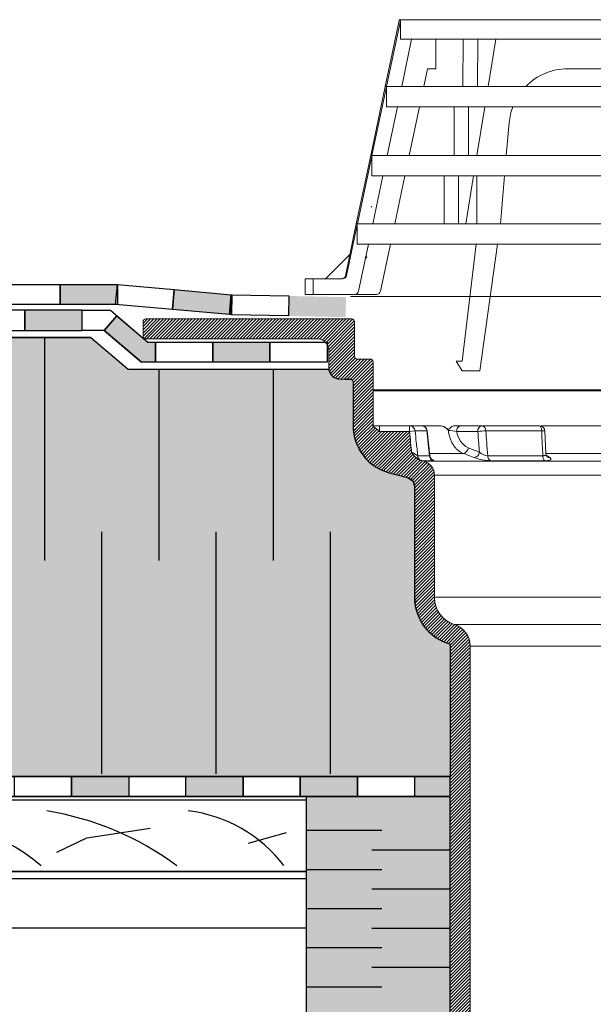
# Model space of a CAD drawing. Units: millimetres. Extents: x 3177 to 8789, y 214 to 4214.
# Drawn here: x 4238 to 4438, y 1908 to 2252 of the extents above; entities that cross this region are included whole.
import ezdxf

# ---------------------------------------------------------------- set-up
doc = ezdxf.new("R2010")
doc.units = ezdxf.units.MM
doc.layers.add('swisspor hacz', color=7, linetype='Continuous')
doc.layers.add('swisspor konstrukcja', color=7, linetype='Continuous')
pattern_1 = [(45, (4028.7034, 1278.6444), (-0.561266, 0.561266), [])]

msp = doc.modelspace()

# ---------------------------------------------------------------- hatches: boundary and pattern name
at = {"linetype": 'Continuous'}
h = msp.add_hatch(dxfattribs=at)
h.set_pattern_fill('ANSI31', color=9, scale=0.25, style=0)
h.set_pattern_definition(pattern_1)
edge = h.paths.add_edge_path()
edge.add_arc((4353.74, 2146.37), 1, 0, 90, ccw=False)
edge.add_line((4354.74, 2146.37), (4354.74, 2134.37))
edge.add_arc((4355.74, 2134.37), 1, 180, 270)
edge.add_line((4355.74, 2133.37), (4360.24, 2133.37))
edge.add_arc((4360.24, 2132.37), 1, 0, 90, ccw=False)
edge.add_line((4361.24, 2132.37), (4361.24, 2109.76))
edge.add_spline(control_points=[(4361.24, 2109.76), (4361.68, 2109.57), (4362.08, 2109.3), (4362.64, 2108.85), (4362.81, 2108.69), (4363.17, 2108.37), (4363.34, 2108.2), (4363.52, 2108.04)], knot_values=[0, 0, 0, 0, 0.5, 0.5, 0.75, 0.75, 1, 1, 1, 1], weights=[1, 1, 1, 1, 1, 1, 1, 1], degree=3, periodic=0)
edge.add_line((4363.52, 2108.04), (4373.96, 2108.04))
edge.add_line((4373.96, 2108.04), (4374.72, 2100.83))
edge.add_spline(control_points=[(4374.72, 2100.83), (4374.92, 2100.53), (4375.12, 2100.23), (4375.54, 2099.65), (4375.77, 2099.36), (4376.25, 2098.83), (4376.52, 2098.59), (4377.11, 2098.19), (4377.44, 2098.03), (4377.79, 2097.93)], knot_values=[0, 0, 0, 0, 0.25, 0.25, 0.5, 0.5, 0.75, 0.75, 1, 1, 1, 1], weights=[1, 1, 1, 1, 1, 1, 1, 1, 1, 1], degree=3, periodic=0)
edge.add_line((4377.79, 2097.93), (4379.03, 2097.6))
edge.add_arc((4377.74, 2092.77), 5, 0, 75, ccw=False)
edge.add_line((4382.74, 2092.77), (4382.74, 2050.04))
edge.add_arc((4392.74, 2050.04), 10, 180, 252.2084)
edge.add_arc((4387.24, 2032.9), 8, 0, 72.2084, ccw=False)
edge.add_line((4395.24, 2032.9), (4395.24, 1804.42))
edge.add_line((4395.24, 1804.42), (4388.24, 1804.42))
edge.add_line((4388.24, 1804.42), (4388.24, 2033.65))
edge.add_arc((4392.74, 2050.04), 17, 180, 254.6505, ccw=False)
edge.add_line((4375.74, 2050.04), (4375.74, 2088.93))
edge.add_arc((4372.74, 2088.93), 3, 360, 435)
edge.add_line((4373.52, 2091.83), (4366.84, 2093.62))
edge.add_arc((4371.24, 2110.04), 17, 180, 255, ccw=False)
edge.add_line((4354.24, 2110.04), (4354.24, 2125.37))
edge.add_arc((4353.24, 2125.37), 1, 360, 450)
edge.add_line((4353.24, 2126.37), (4349.74, 2126.37))
edge.add_arc((4349.74, 2130.37), 4, 180, 270, ccw=False)
edge.add_line((4345.74, 2130.37), (4345.74, 2136.37))
edge.add_arc((4341.74, 2136.37), 4, 360, 450)
edge.add_line((4341.74, 2140.37), (4281.74, 2140.37))
edge.add_arc((4281.74, 2141.37), 1, 180, 270, ccw=False)
edge.add_line((4280.74, 2141.37), (4280.74, 2146.37))
edge.add_arc((4281.74, 2146.37), 1, 90, 180, ccw=False)
edge.add_line((4281.74, 2147.37), (4353.74, 2147.37))
h = msp.add_hatch(dxfattribs=at)
h.set_pattern_fill('ANSI31', color=9, scale=0.25, style=0)
h.set_pattern_definition(pattern_1)
edge = h.paths.add_edge_path()
edge.add_arc((4353.74, 2146.37), 1, 0, 90, ccw=False)
edge.add_line((4354.74, 2146.37), (4354.74, 2134.37))
edge.add_arc((4355.74, 2134.37), 1, 180, 270)
edge.add_line((4355.74, 2133.37), (4360.24, 2133.37))
edge.add_arc((4360.24, 2132.37), 1, 0, 90, ccw=False)
edge.add_line((4361.24, 2132.37), (4361.24, 2109.76))
edge.add_spline(control_points=[(4361.24, 2109.76), (4361.68, 2109.57), (4362.08, 2109.3), (4362.64, 2108.85), (4362.81, 2108.69), (4363.17, 2108.37), (4363.34, 2108.2), (4363.52, 2108.04)], knot_values=[0, 0, 0, 0, 0.5, 0.5, 0.75, 0.75, 1, 1, 1, 1], weights=[1, 1, 1, 1, 1, 1, 1, 1], degree=3, periodic=0)
edge.add_line((4363.52, 2108.04), (4373.96, 2108.04))
edge.add_line((4373.96, 2108.04), (4374.72, 2100.83))
edge.add_spline(control_points=[(4374.72, 2100.83), (4374.92, 2100.53), (4375.12, 2100.23), (4375.54, 2099.65), (4375.77, 2099.36), (4376.25, 2098.83), (4376.52, 2098.59), (4377.11, 2098.19), (4377.44, 2098.03), (4377.79, 2097.93)], knot_values=[0, 0, 0, 0, 0.25, 0.25, 0.5, 0.5, 0.75, 0.75, 1, 1, 1, 1], weights=[1, 1, 1, 1, 1, 1, 1, 1, 1, 1], degree=3, periodic=0)
edge.add_line((4377.79, 2097.93), (4379.03, 2097.6))
edge.add_arc((4377.74, 2092.77), 5, 0, 75, ccw=False)
edge.add_line((4382.74, 2092.77), (4382.74, 2050.04))
edge.add_arc((4392.74, 2050.04), 10, 180, 252.2084)
edge.add_arc((4387.24, 2032.9), 8, 0, 72.2084, ccw=False)
edge.add_line((4395.24, 2032.9), (4395.24, 1804.42))
edge.add_line((4395.24, 1804.42), (4388.24, 1804.42))
edge.add_line((4388.24, 1804.42), (4388.24, 2033.65))
edge.add_arc((4392.74, 2050.04), 17, 180, 254.6505, ccw=False)
edge.add_line((4375.74, 2050.04), (4375.74, 2088.93))
edge.add_arc((4372.74, 2088.93), 3, 360, 435)
edge.add_line((4373.52, 2091.83), (4366.84, 2093.62))
edge.add_arc((4371.24, 2110.04), 17, 180, 255, ccw=False)
edge.add_line((4354.24, 2110.04), (4354.24, 2125.37))
edge.add_arc((4353.24, 2125.37), 1, 360, 450)
edge.add_line((4353.24, 2126.37), (4349.74, 2126.37))
edge.add_arc((4349.74, 2130.37), 4, 180, 270, ccw=False)
edge.add_line((4345.74, 2130.37), (4345.74, 2136.37))
edge.add_arc((4341.74, 2136.37), 4, 360, 450)
edge.add_line((4341.74, 2140.37), (4281.74, 2140.37))
edge.add_arc((4281.74, 2141.37), 1, 180, 270, ccw=False)
edge.add_line((4280.74, 2141.37), (4280.74, 2146.37))
edge.add_arc((4281.74, 2146.37), 1, 90, 180, ccw=False)
edge.add_line((4281.74, 2147.37), (4353.74, 2147.37))
at = {"layer": 'swisspor hacz'}
for color, points in [(7, [(4251.77, 2159.41), (4271.77, 2159.41), (4271.77, 2152.41), (4251.77, 2152.41)]), (7, [(4291.69, 2157.64), (4311.62, 2155.87), (4311, 2148.9), (4291.08, 2150.67)]), (7, [(4311.62, 2155.87), (4311.8, 2155.86), (4311.65, 2148.85), (4311, 2148.91)]), (7, [(4331.79, 2155.42), (4351.79, 2154.99), (4351.64, 2148), (4331.64, 2148.42)]), (7, [(4259.41, 2150.4), (4239.41, 2150.4), (4239.41, 2143.4), (4259.41, 2143.4)]), (7, [(4271.58, 2148.51), (4282.42, 2139.28), (4285.15, 2139.28), (4285.15, 2132.32), (4280.17, 2132.32), (4267.2, 2143.37)]), (41, [(4275.5, 2129.77), (4345.79, 2129.77), (4346.25, 2128.42), (4346.64, 2127.84), (4347.16, 2127.31), (4347.66, 2126.95), (4348.08, 2126.73), (4348.96, 2126.44), (4351.49, 2126.37), (4353.24, 2126.37), (4353.95, 2126.07), (4354.24, 2125.37), (4354.24, 2123.69), (4354.28, 2108.87), (4354.54, 2106.87), (4354.87, 2105.44), (4355.21, 2104.38), (4355.64, 2103.27), (4356.21, 2102.09), (4356.83, 2101.01), (4357.75, 2099.69), (4358.64, 2098.63), (4359.55, 2097.69), (4360.37, 2096.97), (4362.15, 2095.67), (4363.8, 2094.75), (4365.22, 2094.14), (4366.84, 2093.62), (4369.25, 2092.97), (4371.11, 2092.48), (4373.52, 2091.83), (4375.12, 2090.76), (4375.74, 2088.93), (4375.74, 2050.04), (4375.81, 2048.52), (4376.03, 2046.91), (4376.51, 2044.99), (4377.22, 2043.11), (4377.94, 2041.68), (4378.71, 2040.43), (4379.64, 2039.2), (4380.77, 2037.97), (4382.11, 2036.77), (4383.35, 2035.87), (4384.19, 2035.35), (4385.73, 2034.55), (4387.28, 2033.94), (4388.24, 2033.65), (4388.24, 1987.41), (3990.26, 1987.41), (3990.26, 2140.85), (4079.77, 2140.85), (4262.49, 2140.85)]), (7, [(4305.15, 2139.32), (4325.15, 2139.32), (4325.15, 2132.32), (4305.15, 2132.32)]), (7, [(4255.76, 1987.41), (4275.76, 1987.41), (4275.76, 1980.41), (4255.76, 1980.41)]), (7, [(4295.76, 1987.41), (4315.76, 1987.41), (4315.76, 1980.41), (4295.76, 1980.41)]), (7, [(4335.76, 1987.41), (4355.76, 1987.41), (4355.76, 1980.41), (4335.76, 1980.41)]), (7, [(4375.76, 1980.41), (4388.21, 1980.41), (4388.21, 1987.41), (4375.76, 1987.41)]), (41, [(4337.83, 1830.41), (4388.21, 1830.41), (4388.21, 1980.41), (4337.83, 1980.41)])]:
    msp.add_hatch(color=color, dxfattribs=at).paths.add_polyline_path(points)
h = msp.add_hatch(color=7, dxfattribs=at)
h.set_gradient(color1=(178, 235, 255), one_color=1, tint=1, name='INVCYLINDER')
h.paths.add_polyline_path([(4337.83, 1830.41), (4388.21, 1830.41), (4388.21, 1980.41), (4337.83, 1980.41)])
h = msp.add_hatch(color=7, dxfattribs=at)
h.set_gradient(color1=(178, 235, 255), color2=(209, 243, 255), one_color=1, tint=0.7, name='INVCYLINDER')
h.paths.add_polyline_path([(4337.83, 1830.41), (4388.21, 1830.41), (4388.21, 1980.41), (4337.83, 1980.41)])

# ---------------------------------------------------------------- linework, layer by layer
at = {"color": 7, "linetype": 'Continuous', "lineweight": 15}
for p, q in [((4370.38, 2251.76), (4365.51, 2228.71)), ((4365.93, 2228.71), (4370.79, 2251.7)), ((4370.38, 2252.04), (4370.38, 2251.74)), ((4370.38, 2252.04), (4455.55, 2252.04)), ((4370.79, 2251.7), (4370.79, 2245.18)), ((4370.79, 2245.18), (4392.86, 2245.18)), ((4371.26, 2228.71), (4374.74, 2245.18)), ((4383.22, 2234.89), (4383.22, 2245.18)), ((4392.7, 2228.71), (4392.8, 2245.18)), ((4392.8, 2245.18), (4395.33, 2245.18)), ((4395.33, 2245.18), (4397.85, 2245.18)), ((4397.75, 2228.71), (4397.85, 2245.18)), ((4397.85, 2245.18), (4397.9, 2245.18)), ((4397.9, 2245.18), (4447.24, 2245.18)), ((4404.16, 2245.18), (4401.49, 2228.71)), ((4378.98, 2228.71), (4380.28, 2234.89)), ((4380.28, 2234.89), (4383.22, 2234.89)), ((4447.24, 2234.89), (4429.39, 2234.89)), ((4365.51, 2228.71), (4360.41, 2204.56)), ((4360.83, 2204.56), (4365.9, 2228.55)), ((4365.51, 2228.71), (4455.55, 2228.71)), ((4365.9, 2221.58), (4365.9, 2228.55)), ((4365.9, 2221.58), (4447.24, 2221.58)), ((4366.16, 2204.56), (4369.75, 2221.58)), ((4373.87, 2204.56), (4377.47, 2221.58)), ((4389.63, 2204.56), (4389.63, 2221.58)), ((4394.68, 2204.56), (4394.68, 2221.58)), ((4400.34, 2221.58), (4397.59, 2204.56)), ((4408.88, 2216.1), (4407.87, 2204.56)), ((4360.41, 2204.56), (4355.36, 2180.68)), ((4355.78, 2180.68), (4360.77, 2204.3)), ((4360.41, 2204.56), (4455.55, 2204.56)), ((4360.77, 2197.42), (4360.77, 2204.3)), ((4360.77, 2197.42), (4447.24, 2197.42)), ((4361.11, 2180.68), (4364.65, 2197.42)), ((4368.83, 2180.68), (4372.37, 2197.42)), ((4386.07, 2180.68), (4386.07, 2197.42)), ((4391.11, 2180.68), (4391.11, 2197.42)), ((4396.43, 2197.42), (4393.72, 2180.68)), ((4397.56, 2180.68), (4397.56, 2197.42)), ((4407.25, 2197.42), (4405.78, 2180.68)), ((4351.95, 2162.55), (4355.71, 2180.33)), ((4355.36, 2180.68), (4353.08, 2169.86)), ((4355.36, 2180.68), (4455.55, 2180.68)), ((4355.71, 2173.54), (4355.71, 2180.33)), ((4355.71, 2173.54), (4447.24, 2173.54)), ((4356.12, 2157.06), (4359.6, 2173.54)), ((4363.84, 2157.06), (4367.32, 2173.54)), ((4392.41, 2132.64), (4397.28, 2173.54)), ((4404.82, 2173.54), (4398.59, 2129.21)), ((4353.06, 2169.87), (4344.65, 2161.46)), ((4359.08, 2169.01), (4358.53, 2168.46)), ((4337.51, 2155.97), (4337.51, 2161.46)), ((4337.51, 2161.46), (4340.26, 2161.46)), ((4340.26, 2161.46), (4340.26, 2155.97)), ((4350.6, 2161.46), (4340.26, 2161.46)), ((4340.26, 2155.97), (4337.51, 2155.97)), ((4340.26, 2155.97), (4354.77, 2155.97)), ((4354.77, 2155.97), (4362.5, 2155.97)), ((4558.03, 2155.23), (4353.29, 2155.23)), ((4280.74, 2146.37), (4280.74, 2141.37)), ((4353.74, 2147.37), (4281.74, 2147.37)), ((4354.74, 2134.37), (4354.74, 2146.37)), ((4281.74, 2140.37), (4341.74, 2140.37)), ((4345.74, 2136.37), (4345.74, 2130.37)), ((4360.24, 2133.37), (4355.74, 2133.37)), ((4361.24, 2109.76), (4361.24, 2132.37)), ((4361.24, 2109.76), (4361.24, 2132.37)), ((4392.41, 2129.21), (4390.35, 2132.64)), ((4390.35, 2132.64), (4392.41, 2132.64)), ((4398.59, 2129.21), (4392.41, 2129.21)), ((4349.74, 2126.37), (4353.24, 2126.37)), ((4354.24, 2125.37), (4354.24, 2110.04)), ((4354.24, 2125.37), (4354.24, 2110.04)), ((4354.24, 2125.37), (4354.24, 2110.04)), ((4354.24, 2125.37), (4354.24, 2110.04)), ((4550.75, 2122.55), (4361.24, 2122.55)), ((4551.07, 2122.23), (4361.24, 2122.23)), ((4361.25, 2110.04), (4363.52, 2110.04)), ((4363.52, 2110.04), (4373.96, 2110.04)), ((4373.96, 2110.04), (4378.21, 2110.04)), ((4381.06, 2099.6), (4380.2, 2108.24)), ((4389.87, 2110.04), (4391.94, 2110.04)), ((4391.94, 2110.04), (4399.33, 2110.04)), ((4399.33, 2110.04), (4419.37, 2110.04)), ((4414.65, 2110.04), (4414.58, 2110.04)), ((4420.79, 2110.04), (4420.05, 2109.91)), ((4421.71, 2100.28), (4421.37, 2108.13)), ((4379.03, 2097.6), (4377.79, 2097.93)), ((4366.84, 2093.62), (4373.52, 2091.83)), ((4366.84, 2093.62), (4373.52, 2091.83)), ((4366.84, 2093.62), (4373.52, 2091.83)), ((4366.84, 2093.62), (4373.52, 2091.83)), ((4382.74, 2050.04), (4382.74, 2092.77)), ((4382.74, 2050.04), (4382.74, 2092.77)), ((4375.74, 2088.93), (4375.74, 2050.04)), ((4375.74, 2088.93), (4375.74, 2050.04)), ((4388.24, 2033.65), (4388.24, 1804.42)), ((4395.24, 1804.42), (4395.24, 2032.9))]:
    msp.add_line(p, q, dxfattribs=at)
at = {"color": 7, "linetype": 'Continuous', "lineweight": 0}
for p, q in [((4363.52, 2108.04), (4363.52, 2110.04)), ((4373.96, 2108.04), (4363.52, 2108.04)), ((4373.96, 2108.04), (4373.96, 2110.04)), ((4375.95, 2108.25), (4373.96, 2108.04)), ((4380.1, 2108.25), (4375.95, 2108.25)), ((4378.21, 2110.04), (4385.19, 2110.04)), ((4397.92, 2108.04), (4390.53, 2108.04)), ((4420.25, 2108.25), (4400.7, 2108.25)), ((4420.79, 2110.04), (4450.32, 2110.04)), ((4394.54, 2102.31), (4398.45, 2100.83)), ((4376.87, 2099.51), (4380.96, 2099.51)), ((4382.36, 2097.79), (4378.34, 2097.79)), ((4379.03, 2097.6), (4532.45, 2097.6)), ((4392.75, 2100.38), (4380.88, 2100.38)), ((4401.35, 2099.51), (4420.64, 2099.51)), ((4421.3, 2097.79), (4402.37, 2097.79)), ((4453.73, 2100.38), (4421.71, 2100.38)), ((4528.74, 2092.77), (4382.74, 2092.77)), ((4382.74, 2050.04), (4528.74, 2050.04)), ((4389.69, 2040.52), (4521.8, 2040.52)), ((4516.24, 2032.9), (4395.24, 2032.9))]:
    msp.add_line(p, q, dxfattribs=at)
at = {"color": 7, "linetype": 'Continuous', "lineweight": 15, "flags": 128}
for points in [[(4358.72, 2169.36), (4358.76, 2169.32), (4358.84, 2169.24), (4358.92, 2169.17), (4359, 2169.09), (4359.08, 2169.01)], [(4351.64, 2162.55), (4351.77, 2162.55), (4351.95, 2162.55)]]:
    msp.add_lwpolyline(points, dxfattribs=at)
at = {"color": 7, "linetype": 'Continuous', "lineweight": 0, "flags": 128}
for points in [[(4380.2, 2108.24), (4380.18, 2108.24), (4380.1, 2108.25)], [(4420.25, 2108.25), (4420.22, 2108.61), (4420.16, 2108.95), (4420.07, 2109.26), (4419.96, 2109.53), (4419.83, 2109.74), (4419.69, 2109.91), (4419.53, 2110.01), (4419.37, 2110.04)]]:
    msp.add_lwpolyline(points, dxfattribs=at)
at = {"color": 7, "linetype": 'Continuous', "lineweight": 15}
for centre, radius, start, end in [((4429.39, 2214.3), 20.59, 90, 135.573), ((4429.39, 2214.3), 20.59, 159.3087, 175), ((4362.5, 2157.34), 1.37, 270, 348.07), ((4281.74, 2146.37), 1, 90, 180), ((4353.74, 2146.37), 1, 0, 90), ((4281.74, 2141.37), 1, 180, 270), ((4341.74, 2136.37), 4, 0, 90), ((4355.74, 2134.37), 1, 180, 270), ((4360.24, 2132.37), 1, 0, 90), ((4349.74, 2130.37), 4, 180, 270), ((4353.24, 2125.37), 1, 0, 90), ((4371.24, 2110.04), 17, 180, 255), ((4371.24, 2110.04), 17, 180, 255), ((4371.24, 2110.04), 17, 180, 255), ((4371.24, 2110.04), 17, 180, 255), ((4371.24, 2110.04), 17, 180, 255), ((4371.24, 2110.04), 17, 180, 255), ((4371.24, 2110.04), 17, 180, 255), ((4371.24, 2110.04), 17, 180, 255), ((4356.08, 2100.56), 10.55, 45.1662, 60.7072), ((4378.21, 2108.04), 2, 5.6422, 90), ((4383.85, 2105.55), 4.68, 37.0199, 73.3324), ((4419.37, 2108.04), 2, 2.5441, 90), ((4380.85, 2104.25), 7.02, 209.1156, 244.1143), ((4378.86, 2099.72), 2, 185.9977, 210.7856), ((4377.74, 2092.77), 5, 0, 75), ((4382.71, 2099.6), 1.63, 179.9479, 240.0682), ((4423.1, 2100.2), 1.37, 176.5752, 230.2972), ((4372.74, 2088.93), 3, 0, 75), ((4372.74, 2088.93), 3, 0, 75), ((4392.74, 2050.04), 17, 180, 254.6505), ((4392.74, 2050.04), 10, 180, 252.2084), ((4387.24, 2032.9), 8, 0, 72.2084)]:
    msp.add_arc(centre, radius, start, end, dxfattribs=at)
at = {"color": 7, "linetype": 'Continuous', "lineweight": 0}
for centre, radius, start, end in [((4373.96, 2108.04), 2, 5.9903, 89.9926), ((4378.17, 2108.1), 1.94, 4.3031, 88.6333), ((4387.81, 2097.18), 11.19, 75.936, 91.1228), ((4392.3, 2108.29), 1.79, 101.4218, 188.0495), ((4398.04, 2109.03), 7.58, 187.5436, 242.5069), ((4399.68, 2108.29), 1.79, 101.4218, 188.0495), ((4400.99, 2085.69), 22.56, 90.742, 97.8411), ((4399, 2108.37), 1.7, 355.9764, 78.9196), ((4420.56, 2105.87), 2.4, 70.3329, 97.3311), ((4609.69, 2481.53), 447.37, 238.3175, 238.6403), ((4392.38, 2102.52), 2.18, 280.0132, 354.397), ((4396.29, 2101.04), 2.18, 279.9897, 354.4024), ((4402.01, 2104.8), 5.33, 228.1709, 262.9326), ((4378.86, 2099.72), 2, 210.784, 254.9929), ((4382.93, 2099.68), 1.97, 184.7918, 253.1921), ((4402.96, 2116.09), 18.31, 249.8658, 268.1251), ((4403.29, 2099.49), 1.94, 179.4059, 241.574), ((4422.86, 2099.37), 2.23, 176.3654, 225.2461), ((4423.08, 2100.48), 1.58, 237.4478, 270.7886)]:
    msp.add_arc(centre, radius, start, end, dxfattribs=at)
at = {"color": 7, "linetype": 'Continuous', "lineweight": 15}
for points, degree in [([(4370.47, 2251.74), (4370.79, 2251.7)], 1), ([(4360.77, 2186.49), (4360.53, 2186.66), (4360.41, 2186.74), (4360.41, 2186.74)], 3), ([(4361.24, 2109.76), (4361.24, 2109.93), (4361.24, 2110.04), (4361.25, 2110.04)], 3)]:
    msp.add_open_spline(points, degree=degree, dxfattribs=at)
for points, knots in [([(4365.9, 2228.55), (4365.77, 2228.61), (4365.67, 2228.65), (4365.58, 2228.69), (4365.54, 2228.7), (4365.52, 2228.71), (4365.52, 2228.71), (4365.51, 2228.71), (4365.51, 2228.71)], [0, 0, 0, 0, 0.5, 0.5, 0.75, 0.875, 0.875, 1, 1, 1, 1]), ([(4355.71, 2180.33), (4355.59, 2180.45), (4355.51, 2180.53), (4355.39, 2180.65), (4355.36, 2180.68), (4355.36, 2180.68)], [0, 0, 0, 0, 0.5, 0.5, 1, 1, 1, 1]), ([(4353.08, 2169.86), (4353.08, 2169.87), (4353.09, 2169.9), (4353.03, 2169.6), (4352.9, 2168.86), (4352.58, 2167.2), (4352.14, 2164.97), (4351.79, 2163.26), (4351.64, 2162.55)], [0, 0, 0, 0, 0.04177, 0.1272034, 0.249135, 0.4390112, 0.7647429, 1, 1, 1, 1]), ([(4350.29, 2161.46), (4350.61, 2161.46), (4350.91, 2161.57), (4351.4, 2161.97), (4351.57, 2162.24), (4351.64, 2162.55)], [0, 0, 0, 0, 0.5, 0.5, 1, 1, 1, 1]), ([(4351.95, 2162.55), (4351.89, 2162.24), (4351.72, 2161.96), (4351.23, 2161.57), (4350.92, 2161.46), (4350.6, 2161.46)], [0, 0, 0, 0, 0.5, 0.5, 1, 1, 1, 1]), ([(4354.77, 2155.97), (4355.09, 2155.97), (4355.4, 2156.08), (4355.89, 2156.47), (4356.06, 2156.75), (4356.12, 2157.06)], [0, 0, 0, 0, 0.5, 0.5, 1, 1, 1, 1]), ([(4386.11, 2109.71), (4386.35, 2109.55), (4386.72, 2109.3), (4387.14, 2108.94), (4387.45, 2108.81), (4387.88, 2108.92), (4388.45, 2109.48), (4389.16, 2109.96), (4389.69, 2110.02), (4389.87, 2110.04)], [0, 0, 0, 0, 0.2019647, 0.3057169, 0.3698182, 0.434484, 0.6219759, 0.8726242, 1, 1, 1, 1]), ([(4420.02, 2109.92), (4420.05, 2109.93), (4420.29, 2110.04), (4420.55, 2110.04), (4420.79, 2110.04)], [0, 0, 0, 0, 0.1088, 1, 1, 1, 1]), ([(4377.79, 2097.93), (4377.87, 2097.91), (4377.95, 2097.89), (4378.08, 2097.85), (4378.14, 2097.84), (4378.28, 2097.8), (4378.33, 2097.79), (4378.34, 2097.79)], [0, 0, 0, 0, 0.25, 0.25, 0.5, 0.5, 1, 1, 1, 1])]:
    msp.add_open_spline(points, degree=3, knots=knots, dxfattribs=at)
at = {"color": 7, "linetype": 'Continuous', "lineweight": 0}
for points, knots in [([(4374.72, 2100.83), (4374.62, 2101.85), (4374.51, 2102.87), (4374.4, 2103.89), (4374.26, 2105.27), (4374.11, 2106.65), (4373.96, 2108.04)], [0, 0, 0, 0, 0.003072055, 0.003072055, 0.003072055, 0.007248195, 0.007248195, 0.007248195, 0.007248195]), ([(4375.95, 2108.25), (4376.09, 2106.92), (4376.23, 2105.6), (4376.37, 2104.27), (4376.54, 2102.68), (4376.7, 2101.1), (4376.87, 2099.51)], [0, 0, 0, 0, 0.004, 0.004, 0.004, 0.008783655, 0.008783655, 0.008783655, 0.008783655]), ([(4380.96, 2099.51), (4380.83, 2100.84), (4380.7, 2102.16), (4380.57, 2103.49), (4380.41, 2105.08), (4380.25, 2106.66), (4380.1, 2108.25)], [0, 0, 0, 0, 0.004, 0.004, 0.004, 0.008783655, 0.008783655, 0.008783655, 0.008783655]), ([(4392.75, 2100.38), (4392.09, 2100.63), (4391.48, 2101), (4390.61, 2101.74), (4390.33, 2102.02), (4389.81, 2102.63), (4389.57, 2102.96), (4389.23, 2103.48), (4389.12, 2103.66), (4388.91, 2104.04), (4388.81, 2104.23), (4388.52, 2104.82), (4388.35, 2105.24), (4388.06, 2106.09), (4387.93, 2106.53), (4387.73, 2107.44), (4387.65, 2107.9), (4387.59, 2108.37)], [0, 0, 0, 0, 0.25, 0.25, 0.375, 0.375, 0.5, 0.5, 0.5625, 0.5625, 0.625, 0.625, 0.75, 0.75, 0.875, 0.875, 1, 1, 1, 1]), ([(4398.45, 2100.83), (4398.38, 2101.85), (4398.3, 2102.87), (4398.22, 2103.89), (4398.12, 2105.27), (4398.02, 2106.65), (4397.92, 2108.04)], [0, 0, 0, 0, 0.003072055, 0.003072055, 0.003072055, 0.007248195, 0.007248195, 0.007248195, 0.007248195]), ([(4400.7, 2108.25), (4400.8, 2106.92), (4400.9, 2105.6), (4401, 2104.27), (4401.12, 2102.68), (4401.23, 2101.1), (4401.35, 2099.51)], [0, 0, 0, 0, 0.004, 0.004, 0.004, 0.008783655, 0.008783655, 0.008783655, 0.008783655]), ([(4420.64, 2099.51), (4420.58, 2100.84), (4420.52, 2102.16), (4420.46, 2103.49), (4420.39, 2105.08), (4420.32, 2106.66), (4420.25, 2108.25)], [0, 0, 0, 0, 0.004, 0.004, 0.004, 0.008783655, 0.008783655, 0.008783655, 0.008783655]), ([(4381.04, 2099.6), (4381.04, 2099.58), (4381.06, 2099.54), (4381.02, 2099.52), (4380.98, 2099.52), (4380.96, 2099.51)], [0, 0, 0, 0, 0.405275, 0.613217, 1, 1, 1, 1]), ([(4382.36, 2097.79), (4382.4, 2097.79), (4382.58, 2097.8), (4382.56, 2097.9), (4382.31, 2098.06), (4381.94, 2098.19), (4381.9, 2098.21)], [0, 0, 0, 0, 0.142679, 0.526611, 0.93873, 1, 1, 1, 1]), ([(4396.66, 2098.9), (4395.75, 2099.24), (4394.84, 2099.59), (4393.93, 2099.93), (4393.54, 2100.08), (4393.15, 2100.23), (4392.75, 2100.38)], [0, 0, 0, 0, 0.004, 0.004, 0.004, 0.005723911, 0.005723911, 0.005723911, 0.005723911]), ([(4421.69, 2100.28), (4421.69, 2100.17), (4421.69, 2099.93), (4421.42, 2099.67), (4421.08, 2099.55), (4420.83, 2099.52), (4420.72, 2099.51), (4420.64, 2099.51)], [0, 0, 0, 0, 0.281448, 0.607596, 0.839295, 0.895485, 1, 1, 1, 1]), ([(4421.3, 2097.79), (4421.54, 2097.79), (4421.77, 2097.8), (4422.19, 2097.83), (4422.38, 2097.85), (4422.72, 2097.91), (4422.88, 2097.95), (4423.13, 2098.03), (4423.23, 2098.08), (4423.39, 2098.18), (4423.45, 2098.24), (4423.51, 2098.36), (4423.51, 2098.42), (4423.48, 2098.56), (4423.43, 2098.62), (4423.3, 2098.76), (4423.22, 2098.83), (4423.11, 2098.9)], [0, 0, 0, 0, 0.125, 0.125, 0.25, 0.25, 0.375, 0.375, 0.5, 0.5, 0.625, 0.625, 0.75, 0.75, 0.875, 0.875, 1, 1, 1, 1]), ([(4421.84, 2099.7), (4422.03, 2099.58), (4422.21, 2099.46), (4422.4, 2099.34), (4422.64, 2099.2), (4422.87, 2099.05), (4423.11, 2098.9)], [0.002622701, 0.002622701, 0.002622701, 0.002622701, 0.004, 0.004, 0.004, 0.005723911, 0.005723911, 0.005723911, 0.005723911])]:
    msp.add_open_spline(points, degree=3, knots=knots, dxfattribs=at)
at = {"layer": 'swisspor hacz', "color": 7}
for p, q in [((4259.41, 2150.4), (4269.36, 2150.4)), ((4269.36, 2150.4), (4282.42, 2139.28)), ((4271.58, 2148.51), (4267.2, 2143.37)), ((4267.17, 2143.4), (4259.41, 2143.4)), ((4267.17, 2143.4), (4280.17, 2132.32)), ((4262.49, 2140.85), (4079.77, 2140.85)), ((4262.49, 2140.85), (4275.5, 2129.77)), ((4285.15, 2139.28), (4285.15, 2132.32)), ((4275.5, 2129.77), (4345.79, 2129.77)), ((4344.54, 1987.41), (3990.26, 1987.41)), ((4388.24, 1987.41), (3990.26, 1987.41)), ((4344.54, 1987.41), (3990.26, 1987.41)), ((4344.54, 1987.41), (3990.26, 1987.41)), ((3990.26, 1987.41), (4388.21, 1987.41)), ((3990.26, 1980.41), (4388.21, 1980.41)), ((4388.21, 1970.54), (4388.27, 1970.54)), ((3990.26, 1951.65), (4337.83, 1951.65)), ((3990.26, 1934.48), (4337.83, 1934.48))]:
    msp.add_line(p, q, dxfattribs=at)
at = {"layer": 'swisspor hacz', "color": 7, "linetype": 'Continuous'}
for p, q in [((4246.25, 2140.85), (4246.25, 2067.59)), ((4246.25, 2140.85), (4246.25, 2067.59)), ((4246.25, 2140.85), (4246.25, 2067.59)), ((4246.25, 2140.85), (4246.25, 2067.59)), ((4246.25, 2140.85), (4246.25, 2067.59)), ((4246.25, 2140.85), (4246.25, 2067.59)), ((4246.25, 2140.85), (4246.25, 2067.59)), ((4246.25, 2140.85), (4246.25, 2067.59)), ((4246.25, 2140.85), (4246.25, 2067.59)), ((4246.25, 2140.85), (4246.25, 2067.59)), ((4246.25, 2140.85), (4246.25, 2067.59)), ((4246.25, 2140.85), (4246.25, 2067.59)), ((4246.25, 2140.85), (4246.25, 2067.59)), ((4246.25, 2140.85), (4246.25, 2067.59)), ((4246.25, 2140.85), (4246.25, 2067.59)), ((4246.25, 2140.85), (4246.25, 2067.59)), ((4246.25, 2138.94), (4246.25, 2062.94)), ((4246.25, 2138.94), (4246.25, 2062.94)), ((4246.25, 2138.94), (4246.25, 2062.94)), ((4246.25, 2138.94), (4246.25, 2062.94)), ((4246.25, 2138.94), (4246.25, 2062.94)), ((4246.25, 2138.94), (4246.25, 2062.94)), ((4246.25, 2138.94), (4246.25, 2062.94)), ((4246.25, 2138.94), (4246.25, 2062.94)), ((4246.25, 2138.94), (4246.25, 2062.94)), ((4246.25, 2138.94), (4246.25, 2062.94)), ((4246.25, 2138.94), (4246.25, 2062.94)), ((4246.25, 2138.94), (4246.25, 2062.94)), ((4246.25, 2138.94), (4246.25, 2062.94)), ((4246.25, 2138.94), (4246.25, 2062.94)), ((4246.25, 2138.94), (4246.25, 2062.94)), ((4246.25, 2138.94), (4246.25, 2062.94)), ((4286.25, 2129.77), (4286.25, 2062.94)), ((4286.25, 2129.77), (4286.25, 2062.94)), ((4286.25, 2129.77), (4286.25, 2062.94)), ((4286.25, 2129.77), (4286.25, 2062.94)), ((4286.25, 2129.77), (4286.25, 2062.94)), ((4286.25, 2129.77), (4286.25, 2062.94)), ((4286.25, 2129.77), (4286.25, 2062.94)), ((4286.25, 2129.77), (4286.25, 2062.94)), ((4286.25, 2129.77), (4286.25, 2062.94)), ((4286.25, 2129.77), (4286.25, 2062.94)), ((4286.25, 2129.77), (4286.25, 2062.94)), ((4286.25, 2129.77), (4286.25, 2062.94)), ((4286.25, 2129.77), (4286.25, 2062.94)), ((4286.25, 2129.77), (4286.25, 2062.94)), ((4286.25, 2129.77), (4286.25, 2062.94)), ((4286.25, 2129.77), (4286.25, 2062.94)), ((4326.25, 2129.77), (4326.25, 2062.94)), ((4326.25, 2129.77), (4326.25, 2062.94)), ((4326.25, 2129.77), (4326.25, 2067.59)), ((4326.25, 2129.77), (4326.25, 2067.59)), ((4326.25, 2129.77), (4326.25, 2062.94)), ((4326.25, 2129.77), (4326.25, 2062.94)), ((4326.25, 2129.77), (4326.25, 2067.59)), ((4326.25, 2129.77), (4326.25, 2067.59)), ((4326.25, 2129.77), (4326.25, 2062.94)), ((4326.25, 2129.77), (4326.25, 2062.94)), ((4326.25, 2129.77), (4326.25, 2067.59)), ((4326.25, 2129.77), (4326.25, 2067.59)), ((4326.25, 2129.77), (4326.25, 2062.94)), ((4326.25, 2129.77), (4326.25, 2062.94)), ((4326.25, 2129.77), (4326.25, 2067.59)), ((4326.25, 2129.77), (4326.25, 2067.59)), ((4326.25, 2129.77), (4326.25, 2062.94)), ((4326.25, 2129.77), (4326.25, 2062.94)), ((4326.25, 2129.77), (4326.25, 2067.59)), ((4326.25, 2129.77), (4326.25, 2067.59)), ((4326.25, 2129.77), (4326.25, 2062.94)), ((4326.25, 2129.77), (4326.25, 2062.94)), ((4326.25, 2129.77), (4326.25, 2067.59)), ((4326.25, 2129.77), (4326.25, 2067.59)), ((4326.25, 2129.77), (4326.25, 2062.94)), ((4326.25, 2129.77), (4326.25, 2062.94)), ((4326.25, 2129.77), (4326.25, 2067.59)), ((4326.25, 2129.77), (4326.25, 2067.59)), ((4326.25, 2129.77), (4326.25, 2062.94)), ((4326.25, 2129.77), (4326.25, 2062.94)), ((4326.25, 2129.77), (4326.25, 2067.59)), ((4326.25, 2129.77), (4326.25, 2067.59)), ((4266.25, 2072.98), (4266.25, 1988.34)), ((4266.25, 2072.98), (4266.25, 1988.34)), ((4266.25, 2072.98), (4266.25, 1988.34)), ((4266.25, 2072.98), (4266.25, 1988.34)), ((4266.25, 2072.98), (4266.25, 1988.34)), ((4266.25, 2072.98), (4266.25, 1988.34)), ((4266.25, 2072.98), (4266.25, 1988.34)), ((4266.25, 2072.98), (4266.25, 1988.34)), ((4266.25, 2072.98), (4266.25, 1988.34)), ((4266.25, 2072.98), (4266.25, 1988.34)), ((4266.25, 2072.98), (4266.25, 1988.34)), ((4266.25, 2072.98), (4266.25, 1988.34)), ((4266.25, 2072.98), (4266.25, 1988.34)), ((4266.25, 2072.98), (4266.25, 1988.34)), ((4266.25, 2072.98), (4266.25, 1988.34)), ((4266.25, 2072.98), (4266.25, 1988.34)), ((4306.25, 2072.98), (4306.25, 1988.34)), ((4306.25, 2072.98), (4306.25, 1988.34)), ((4306.25, 2072.98), (4306.25, 1988.34)), ((4306.25, 2072.98), (4306.25, 1988.34)), ((4306.25, 2072.98), (4306.25, 1988.34)), ((4306.25, 2072.98), (4306.25, 1988.34)), ((4306.25, 2072.98), (4306.25, 1988.34)), ((4306.25, 2072.98), (4306.25, 1988.34)), ((4306.25, 2072.98), (4306.25, 1988.34)), ((4306.25, 2072.98), (4306.25, 1988.34)), ((4306.25, 2072.98), (4306.25, 1988.34)), ((4306.25, 2072.98), (4306.25, 1988.34)), ((4306.25, 2072.98), (4306.25, 1988.34)), ((4306.25, 2072.98), (4306.25, 1988.34)), ((4306.25, 2072.98), (4306.25, 1988.34)), ((4306.25, 2072.98), (4306.25, 1988.34)), ((4346.25, 2072.98), (4346.25, 1988.34)), ((4346.25, 2072.98), (4346.25, 1992.98)), ((4346.25, 2072.98), (4346.25, 1992.98)), ((4346.25, 2072.98), (4346.25, 1988.34)), ((4346.25, 2072.98), (4346.25, 1992.98)), ((4346.25, 2072.98), (4346.25, 1992.98)), ((4346.25, 2072.98), (4346.25, 1988.34)), ((4346.25, 2072.98), (4346.25, 1992.98)), ((4346.25, 2072.98), (4346.25, 1992.98)), ((4346.25, 2072.98), (4346.25, 1988.34)), ((4346.25, 2072.98), (4346.25, 1992.98)), ((4346.25, 2072.98), (4346.25, 1992.98)), ((4346.25, 2072.98), (4346.25, 1988.34)), ((4346.25, 2072.98), (4346.25, 1992.98)), ((4346.25, 2072.98), (4346.25, 1992.98)), ((4346.25, 2072.98), (4346.25, 1988.34)), ((4346.25, 2072.98), (4346.25, 1992.98)), ((4346.25, 2072.98), (4346.25, 1992.98)), ((4346.25, 2072.98), (4346.25, 1988.34)), ((4346.25, 2072.98), (4346.25, 1992.98)), ((4346.25, 2072.98), (4346.25, 1992.98)), ((4346.25, 2072.98), (4346.25, 1988.34)), ((4346.25, 2072.98), (4346.25, 1992.98)), ((4346.25, 2072.98), (4346.25, 1992.98)), ((4266.25, 2068.34), (4266.25, 1988.34)), ((4266.25, 2068.34), (4266.25, 1988.34)), ((4266.25, 2068.34), (4266.25, 1988.34)), ((4266.25, 2068.34), (4266.25, 1988.34)), ((4266.25, 2068.34), (4266.25, 1988.34)), ((4266.25, 2068.34), (4266.25, 1988.34)), ((4266.25, 2068.34), (4266.25, 1988.34)), ((4266.25, 2068.34), (4266.25, 1988.34)), ((4266.25, 2068.34), (4266.25, 1988.34)), ((4266.25, 2068.34), (4266.25, 1988.34)), ((4266.25, 2068.34), (4266.25, 1988.34)), ((4266.25, 2068.34), (4266.25, 1988.34)), ((4266.25, 2068.34), (4266.25, 1988.34)), ((4266.25, 2068.34), (4266.25, 1988.34)), ((4266.25, 2068.34), (4266.25, 1988.34)), ((4266.25, 2068.34), (4266.25, 1988.34)), ((4306.25, 2068.34), (4306.25, 1988.34)), ((4306.25, 2068.34), (4306.25, 1988.34)), ((4306.25, 2068.34), (4306.25, 1988.34)), ((4306.25, 2068.34), (4306.25, 1988.34)), ((4306.25, 2068.34), (4306.25, 1988.34)), ((4306.25, 2068.34), (4306.25, 1988.34)), ((4306.25, 2068.34), (4306.25, 1988.34)), ((4306.25, 2068.34), (4306.25, 1988.34)), ((4306.25, 2068.34), (4306.25, 1988.34)), ((4306.25, 2068.34), (4306.25, 1988.34)), ((4306.25, 2068.34), (4306.25, 1988.34)), ((4306.25, 2068.34), (4306.25, 1988.34)), ((4306.25, 2068.34), (4306.25, 1988.34)), ((4306.25, 2068.34), (4306.25, 1988.34)), ((4306.25, 2068.34), (4306.25, 1988.34)), ((4306.25, 2068.34), (4306.25, 1988.34)), ((4346.25, 2068.34), (4346.25, 1988.34)), ((4346.25, 2068.34), (4346.25, 1988.34)), ((4346.25, 2068.34), (4346.25, 1988.34)), ((4346.25, 2068.34), (4346.25, 1988.34)), ((4346.25, 2068.34), (4346.25, 1988.34)), ((4346.25, 2068.34), (4346.25, 1988.34)), ((4346.25, 2068.34), (4346.25, 1988.34)), ((4346.25, 2068.34), (4346.25, 1988.34)), ((4346.25, 2068.34), (4346.25, 1988.34)), ((4346.25, 2068.34), (4346.25, 1988.34)), ((4346.25, 2068.34), (4346.25, 1988.34)), ((4346.25, 2068.34), (4346.25, 1988.34)), ((4346.25, 2068.34), (4346.25, 1988.34)), ((4346.25, 2068.34), (4346.25, 1988.34)), ((4346.25, 2068.34), (4346.25, 1988.34)), ((4346.25, 2068.34), (4346.25, 1988.34)), ((4388.24, 1980.41), (3990.26, 1980.41)), ((4261.12, 1965.94), (4283.2, 1969.27)), ((4317.7, 1964.02), (4330.95, 1967.77)), ((4338.03, 1968.57), (4364.26, 1968.57)), ((4338.03, 1968.57), (4364.26, 1968.57)), ((4338.03, 1968.57), (4364.26, 1968.57)), ((4338.03, 1968.57), (4364.26, 1968.57)), ((4338.03, 1968.57), (4364.26, 1968.57)), ((4338.03, 1968.57), (4364.26, 1968.57)), ((4250.57, 1960.95), (4261.12, 1965.94)), ((4360.83, 1961.72), (4388.21, 1961.72)), ((4360.83, 1961.72), (4388.21, 1961.72)), ((4360.83, 1961.72), (4388.21, 1961.72)), ((4360.83, 1961.72), (4388.21, 1961.72)), ((4360.83, 1961.72), (4388.21, 1961.72)), ((4360.83, 1961.72), (4388.21, 1961.72)), ((4338.03, 1954.88), (4364.26, 1954.88)), ((4338.03, 1954.88), (4364.26, 1954.88)), ((4338.03, 1954.88), (4364.26, 1954.88)), ((4338.03, 1954.88), (4364.26, 1954.88)), ((4338.03, 1954.88), (4364.26, 1954.88)), ((4338.03, 1954.88), (4364.26, 1954.88)), ((4360.83, 1948.03), (4388.21, 1948.03)), ((4360.83, 1948.03), (4388.21, 1948.03)), ((4360.83, 1948.03), (4388.21, 1948.03)), ((4360.83, 1948.03), (4388.21, 1948.03)), ((4360.83, 1948.03), (4388.21, 1948.03)), ((4360.83, 1948.03), (4388.21, 1948.03)), ((4338.25, 1941.19), (4364.26, 1941.19)), ((4338.25, 1941.19), (4364.26, 1941.19)), ((4338.25, 1941.19), (4364.26, 1941.19)), ((4338.25, 1941.19), (4364.26, 1941.19)), ((4338.25, 1941.19), (4364.26, 1941.19)), ((4338.25, 1941.19), (4364.26, 1941.19)), ((4360.83, 1934.34), (4388.21, 1934.34)), ((4360.83, 1934.34), (4388.21, 1934.34)), ((4360.83, 1934.34), (4388.21, 1934.34)), ((4360.83, 1934.34), (4388.21, 1934.34)), ((4360.83, 1934.34), (4388.21, 1934.34)), ((4360.83, 1934.34), (4388.21, 1934.34)), ((4337.83, 1927.5), (4364.26, 1927.5)), ((4337.83, 1927.5), (4364.26, 1927.5)), ((4337.83, 1927.5), (4364.26, 1927.5)), ((4337.83, 1927.5), (4364.26, 1927.5)), ((4337.83, 1927.5), (4364.26, 1927.5)), ((4337.83, 1927.5), (4364.26, 1927.5)), ((4360.83, 1920.65), (4388.21, 1920.65)), ((4360.83, 1920.65), (4388.21, 1920.65)), ((4360.83, 1920.65), (4388.21, 1920.65)), ((4360.83, 1920.65), (4388.21, 1920.65)), ((4360.83, 1920.65), (4388.21, 1920.65)), ((4360.83, 1920.65), (4388.21, 1920.65)), ((4337.83, 1913.81), (4364.26, 1913.81)), ((4337.83, 1913.81), (4364.26, 1913.81)), ((4337.83, 1913.81), (4364.26, 1913.81)), ((4337.83, 1913.81), (4364.26, 1913.81)), ((4337.83, 1913.81), (4364.26, 1913.81)), ((4337.83, 1913.81), (4364.26, 1913.81))]:
    msp.add_line(p, q, dxfattribs=at)
at = {"layer": 'swisspor hacz', "color": 7}
for points in [[(4231.77, 2159.41), (4251.77, 2159.41), (4251.77, 2152.41), (4231.77, 2152.41)], [(4251.77, 2159.41), (4271.77, 2159.41), (4271.77, 2152.41), (4251.77, 2152.41)], [(4271.77, 2159.41), (4291.69, 2157.64), (4291.08, 2150.67), (4271.15, 2152.44)], [(4291.69, 2157.64), (4311.62, 2155.87), (4311, 2148.9), (4291.08, 2150.67)], [(4311.8, 2155.85), (4331.79, 2155.42), (4331.64, 2148.42), (4311.65, 2148.85)], [(4239.41, 2150.4), (4219.41, 2150.4), (4219.41, 2143.4), (4239.41, 2143.4)], [(4259.41, 2150.4), (4239.41, 2150.4), (4239.41, 2143.4), (4259.41, 2143.4)], [(4285.15, 2139.32), (4305.15, 2139.32), (4305.15, 2132.32), (4285.15, 2132.32)], [(4305.15, 2139.32), (4325.15, 2139.32), (4325.15, 2132.32), (4305.15, 2132.32)], [(4325.15, 2139.32), (4345.15, 2139.32), (4345.15, 2132.32), (4325.15, 2132.32)], [(4235.76, 1987.41), (4255.76, 1987.41), (4255.76, 1980.41), (4235.76, 1980.41)], [(4255.76, 1987.41), (4275.76, 1987.41), (4275.76, 1980.41), (4255.76, 1980.41)], [(4295.76, 1987.41), (4315.76, 1987.41), (4315.76, 1980.41), (4295.76, 1980.41)], [(4315.76, 1987.41), (4335.76, 1987.41), (4335.76, 1980.41), (4315.76, 1980.41)], [(4335.76, 1987.41), (4355.76, 1987.41), (4355.76, 1980.41), (4335.76, 1980.41)], [(4355.76, 1987.41), (4375.76, 1987.41), (4375.76, 1980.41), (4355.76, 1980.41)], [(4375.76, 1980.41), (4388.21, 1980.41), (4388.21, 1987.41), (4375.76, 1987.41)], [(4388.24, 1980.41), (4337.83, 1980.41), (4337.83, 1830.41), (4388.24, 1830.41)], [(4337.83, 1830.41), (4388.21, 1830.41), (4388.21, 1980.41), (4337.83, 1980.41)]]:
    msp.add_lwpolyline(points, close=True, dxfattribs=at)
for points in [[(4311.62, 2155.87), (4311.8, 2155.86), (4311.65, 2148.85), (4311, 2148.91), (4311.62, 2155.87)], [(4271.58, 2148.51), (4282.42, 2139.28), (4285.15, 2139.28), (4285.15, 2132.32), (4280.17, 2132.32), (4267.2, 2143.37), (4271.58, 2148.51)], [(4079.77, 2140.85), (4262.49, 2140.85), (4275.5, 2129.77), (4345.79, 2129.77), (4346.25, 2128.42), (4346.64, 2127.84), (4347.16, 2127.31), (4347.66, 2126.95), (4348.08, 2126.73), (4348.96, 2126.44), (4351.49, 2126.37), (4353.24, 2126.37), (4353.95, 2126.07), (4354.24, 2125.37), (4354.24, 2123.69), (4354.28, 2108.87), (4354.54, 2106.87), (4354.87, 2105.44), (4355.21, 2104.38), (4355.64, 2103.27), (4356.21, 2102.09), (4356.83, 2101.01), (4357.75, 2099.69), (4358.64, 2098.63), (4359.55, 2097.69), (4360.37, 2096.97), (4362.15, 2095.67), (4363.8, 2094.75), (4365.22, 2094.14), (4366.84, 2093.62), (4369.25, 2092.97), (4371.11, 2092.48), (4373.52, 2091.83), (4375.12, 2090.76), (4375.74, 2088.93), (4375.74, 2050.04), (4375.81, 2048.52), (4376.03, 2046.91), (4376.51, 2044.99), (4377.22, 2043.11), (4377.94, 2041.68), (4378.71, 2040.43), (4379.64, 2039.2), (4380.77, 2037.97), (4382.11, 2036.77), (4383.35, 2035.87), (4384.19, 2035.35), (4385.73, 2034.55), (4387.28, 2033.94), (4388.24, 2033.65), (4388.24, 1987.41), (3990.26, 1987.41)], [(4079.77, 2140.85), (4262.49, 2140.85), (4275.5, 2129.77), (4345.79, 2129.77), (4346.25, 2128.42), (4346.64, 2127.84), (4347.16, 2127.31), (4347.66, 2126.95), (4348.08, 2126.73), (4348.96, 2126.44), (4351.49, 2126.37), (4353.24, 2126.37), (4353.95, 2126.07), (4354.24, 2125.37), (4354.24, 2123.69), (4354.28, 2108.87), (4354.54, 2106.87), (4354.87, 2105.44), (4355.21, 2104.38), (4355.64, 2103.27), (4356.21, 2102.09), (4356.83, 2101.01), (4357.75, 2099.69), (4358.64, 2098.63), (4359.55, 2097.69), (4360.37, 2096.97), (4362.15, 2095.67), (4363.8, 2094.75), (4365.22, 2094.14), (4366.84, 2093.62), (4369.25, 2092.97), (4371.11, 2092.48), (4373.52, 2091.83), (4375.12, 2090.76), (4375.74, 2088.93), (4375.74, 2050.04), (4375.81, 2048.52), (4376.03, 2046.91), (4376.51, 2044.99), (4377.22, 2043.11), (4377.94, 2041.68), (4378.71, 2040.43), (4379.64, 2039.2), (4380.77, 2037.97), (4382.11, 2036.77), (4383.35, 2035.87), (4384.19, 2035.35), (4385.73, 2034.55), (4387.28, 2033.94), (4388.24, 2033.65), (4388.24, 1987.41), (3990.26, 1987.41)]]:
    msp.add_lwpolyline(points, dxfattribs=at)
at = {"layer": 'swisspor hacz', "color": 7, "linetype": 'Continuous'}
msp.add_lwpolyline([(4187.83, 1979.19), (4337.83, 1979.19), (4337.83, 1954.19), (4187.83, 1954.19)], close=True, dxfattribs=at)
for centre, radius, start, end in [((4190.96, 1889.26), 86.08, 51.0141, 90.5222), ((4230.13, 1871.5), 105.2, 53.5917, 80.7479), ((4290.57, 1926.05), 49.66, 37.3449, 83.0242)]:
    msp.add_arc(centre, radius, start, end, dxfattribs=at)
at = {"layer": 'swisspor konstrukcja', "color": 0, "linetype": 'Continuous', "ltscale": 0.1}
msp.add_line((4187.83, 1954.19), (4337.83, 1954.19), dxfattribs=at)

doc.saveas('drawing.dxf')
